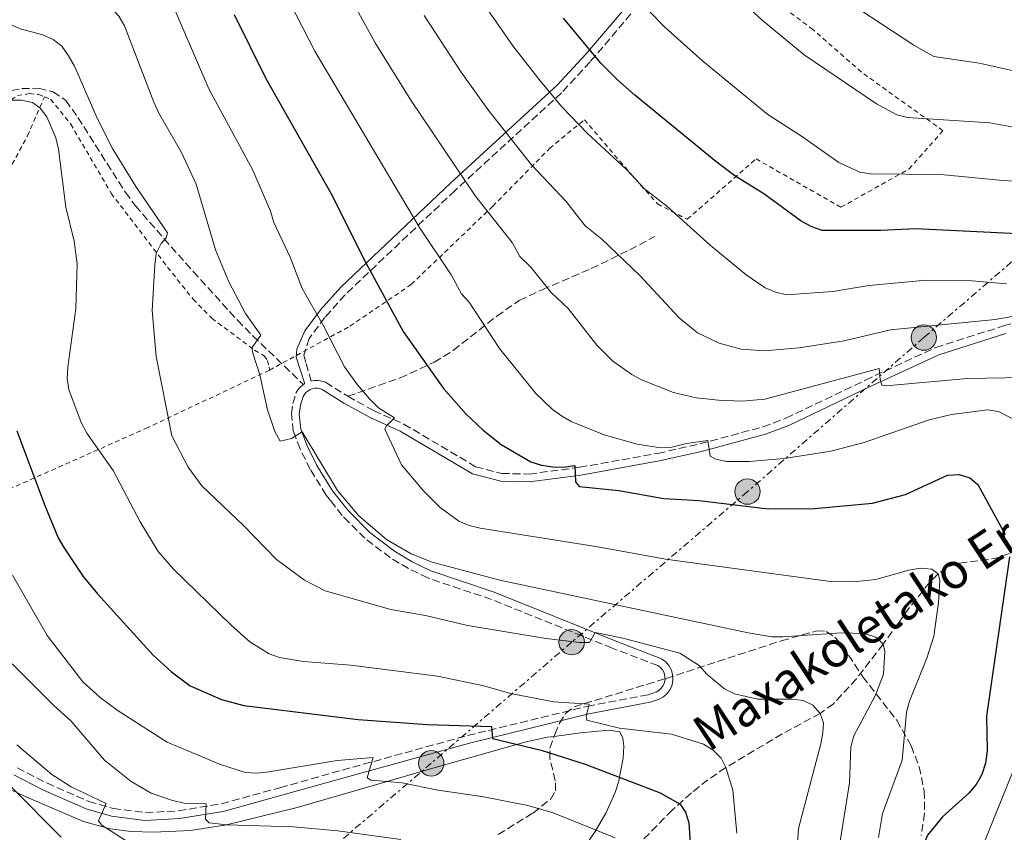
# Model space of a CAD drawing. Units: metres. Extents: x 620361 to 623793, y 4771135 to 4773509.
# Drawn here: x 621130 to 621352, y 4773032 to 4773215 of the extents above; entities that cross this region are included whole.
import ezdxf

# ---------------------------------------------------------------- set-up
doc = ezdxf.new("R2010")
doc.units = ezdxf.units.M
doc.header["$MEASUREMENT"] = 0
for name, pattern in [('DGN Style 2', [1.7399219301090239, 1.043953158065414, -0.6959687720436097]), ('DGN Style 3', [2.435890702152634, 1.739921930109024, -0.6959687720436097]), ('DGN Style 7', [3.4798438602180486, 1.565929737098122, -0.6959687720436097, 0.5219765790327072, -0.6959687720436097])]:
    doc.linetypes.add(name, pattern=pattern)
for name, color, linetype, lineweight in [('Barranco lineal', 142, 'DGN Style 3', 13), ('Camino', 7, 'DGN Style 3', 0), ('Curva de nivel directora', 30, 'Continuous', 30), ('Curva de nivel intermedia', 30, 'Continuous', 0), ('Línea de cambio de uso (parcela vista)', 92, 'Continuous', 0), ('Línea eléctrica', 6, 'DGN Style 7', 0), ('Margen derecho', 7, 'Continuous', 0), ('Poste tendido eléctrico', 7, 'Continuous', 0), ('Senda', 7, 'DGN Style 3', 0), ('Tela metálica o alambrada', 7, 'DGN Style 2', 0), ('Texto de arroyo-regatas y barrancos', 142, 'Continuous', 0), ('Torre eléctrica', 7, 'Continuous', 0), ('Zona arbolada', 92, 'DGN Style 3', 0)]:
    doc.layers.add(name, color=color, linetype=linetype, lineweight=lineweight)
doc.styles.add('Style-Arial', font='arial.ttf')

# ---------------------------------------------------------------- blocks, each defined once
blk = doc.blocks.new('5PELE')
at = {"layer": 'Torre eléctrica', "linetype": 'Continuous', "lineweight": 0}
h = blk.add_hatch(color=9, dxfattribs=at)
edge = h.paths.add_edge_path()
edge.add_arc((-2.000000476837158e-05, 0), 0.2850000000000001, 0, 360)
at = {"layer": 'Torre eléctrica', "color": 252, "linetype": 'Continuous', "lineweight": 0}
blk.add_circle((-2.000000476837158e-05, 0), 0.2850000000000001, dxfattribs=at)

msp = doc.modelspace()

# ---------------------------------------------------------------- linework, layer by layer
at = {"layer": 'Barranco lineal', "color": 142, "linetype": 'DGN Style 3', "lineweight": 13}
msp.add_polyline3d([(621352.6100000005, 4773094.91, 425), (621350.3399999999, 4773094.039999999, 424.429999999993), (621347.9900000002, 4773093.600000001, 423.7200000000012), (621340.8499999996, 4773092.680000001, 421.3000000000029), (621338.6100000005, 4773091.779999999, 420.5599999999977), (621336.6699999999, 4773090.369999999, 420), (621334.79, 4773088.470000001, 419.5399999999936), (621330.25, 4773082.76, 418.4600000000065), (621327.8099999996, 4773079.4, 417.2700000000041), (621324.3399999999, 4773074.58, 415), (621318.3399999999, 4773066.800000001, 413.1600000000035), (621313.1500000004, 4773061.189999999, 411.0099999999948), (621310.1900000004, 4773059, 410), (621301.6299999999, 4773054.41, 407.6300000000047), (621288.9699999997, 4773046.859999999, 405), (621284.9699999997, 4773044.100000001, 403.6900000000023), (621281.2599999999, 4773041.16, 402.1399999999995), (621276.9699999997, 4773037.300000001, 399.9900000000052), (621268.2300000006, 4773028.4, 395)], dxfattribs=at)
at = {"layer": 'Camino', "color": 7, "linetype": 'DGN Style 3', "lineweight": 0, "extrusion": (-0.1427611283060047, -0.0828935591560962, 0.9862798376197454), "elevation": -483934.0798387115, "flags": 128}
msp.add_lwpolyline([(-3815828.878663704, 2893775.65469104), (-3815828.878663703, 2893776.018146676)], dxfattribs=at)
at = {"layer": 'Camino', "color": 7, "linetype": 'DGN Style 3', "lineweight": 0}
for points in [[(621270.8199999996, 4773219.770000001, 455.3999999999943), (621258.5199999993, 4773205.290000001, 449.3399999999967), (621252.0899999987, 4773198.33, 445.7299999999959), (621228.2199999993, 4773176.440000001, 433.9199999999984), (621203.5199999983, 4773153.020000001, 422.5099999999948), (621198.9899999975, 4773147.930000002, 420.3899999999995), (621195.4400000003, 4773143.220000002, 418.820000000007), (621194.2199999976, 4773139.470000002, 418.0399999999937), (621194.7499999997, 4773137.590000002, 417.929999999993), (621195.8799999984, 4773133.640000002, 416.2899999999937), (621196.579999998, 4773133.77, 416.4199999999983), (621197.4499999997, 4773133.78, 416.6000000000058), (621198.3099999981, 4773133.650000001, 416.7799999999989), (621199.1499999985, 4773133.36, 416.9700000000012), (621204.1099999984, 4773130.210000001, 418.3899999999995)], [(621204.1099999984, 4773130.210000001, 418.3899999999995), (621209.9299999988, 4773126.99, 418.770000000004), (621216.6900000002, 4773123.980000001, 420.1000000000058), (621232.8099999981, 4773114.41, 422.300000000003), (621238.6999999977, 4773112.890000001, 423.0099999999947), (621244.8400000001, 4773112.75, 423.7899999999936), (621256.1499999978, 4773114.27, 425.6799999999931), (621273.7199999986, 4773117.400000001, 428.0700000000071), (621283.1499999987, 4773119.520000001, 429.520000000004), (621297.379999998, 4773123.350000001, 431.5800000000018), (621302.4899999977, 4773125.290000001, 432.4799999999959), (621320.3500000011, 4773133.840000001, 434.479999999996), (621336.1600000006, 4773141.190000001, 436.8200000000069), (621351.3299999986, 4773146, 438.8600000000007), (621362.2600000009, 4773149.359999999, 440.9600000000065)], [(621129.9499999996, 4773046.790000002, 380.479999999996), (621136.55, 4773043.390000002, 382.3699999999954), (621145.989999997, 4773039.25, 384.320000000007), (621151.4600000009, 4773037.690000001, 385.6100000000006), (621158.7099999995, 4773036.74, 387.5599999999977), (621166.1200000015, 4773037.140000001, 388.8500000000058), (621175.7500000006, 4773038.730000001, 390.3699999999954), (621188.8900000012, 4773042.33, 392.0899999999965), (621205.2399999971, 4773046.939999999, 394.9600000000065), (621231.0100000009, 4773054.050000002, 398.9100000000035), (621257.8799999978, 4773060.600000001, 404.6900000000024), (621271.5799999973, 4773063.220000001, 407.6399999999993), (621273.3299999974, 4773063.800000002, 408.179999999993), (621273.9800000001, 4773064.17, 408.1699999999984), (621274.5199999987, 4773064.66, 408.1900000000024), (621274.949999998, 4773065.260000001, 408.25), (621275.2299999995, 4773065.940000001, 408.3399999999965), (621275.3599999992, 4773066.670000002, 408.4600000000063), (621275.3199999989, 4773067.4, 408.6000000000058), (621275.129999999, 4773068.110000002, 408.7500000000001), (621274.7899999992, 4773068.770000001, 408.9100000000035), (621274.3099999987, 4773069.330000001, 409.0800000000019), (621273.7399999987, 4773069.760000001, 409.2299999999959), (621263.5199999994, 4773073.67, 410.4299999999931), (621236.3599999998, 4773084.610000002, 412.0700000000071), (621222.1000000016, 4773089.420000001, 413.3699999999954), (621217.7699999998, 4773091.52, 413.7799999999988), (621213.6599999992, 4773093.99, 414.0899999999966), (621207.9499999983, 4773098.34, 414.3600000000005), (621204.3699999999, 4773101.92, 414.3800000000049), (621202.87, 4773103.42, 414.3800000000049), (621200.2300000002, 4773106.800000002, 414.300000000003), (621199.2800000003, 4773108.010000001, 414.2700000000041), (621195.6799999995, 4773113.810000001, 414.3999999999943), (621193.4100000008, 4773118.42, 414.7500000000001), (621191.890000001, 4773122.390000002, 415.1399999999995), (621191.4599999995, 4773126.260000002, 415.3999999999943), (621191.7700000001, 4773128.619999999, 415.6000000000058), (621192.4899999977, 4773130.890000001, 415.7599999999947), (621192.9400000013, 4773131.65, 415.800000000003), (621193.5000000001, 4773132.310000002, 415.8800000000047), (621194.1700000007, 4773132.870000001, 415.979999999996)]]:
    msp.add_polyline3d(points, dxfattribs=at)
at = {"layer": 'Curva de nivel directora', "color": 30, "linetype": 'Continuous', "lineweight": 30, "flags": 128}
for points, elevation in [([(621178.6200000006, 4773215.930000001), (621185.7399999996, 4773201.550000001), (621200.579999999, 4773175.310000001), (621207.6499999989, 4773161.119999999), (621216.5400000004, 4773144.800000003), (621225.5799999996, 4773131.940000001), (621230.7099999993, 4773126.210000002), (621234.5199999979, 4773122.600000001), (621238.5900000005, 4773119.37), (621245.2400000001, 4773115.52), (621247.5999999982, 4773114.720000001), (621250.1500000008, 4773114.41), (621252.5800000004, 4773114.320000002), (621255.0700000004, 4773114.660000001), (621255.2299999992, 4773111), (621256.0899999997, 4773109.970000002), (621264.979999999, 4773109.080000003), (621275.1, 4773107.26), (621282.9900000001, 4773106.830000001), (621298.48, 4773104.92), (621308.8899999993, 4773105.029999999), (621321.9099999992, 4773106.220000001), (621329.3099999998, 4773108.150000002), (621338.8099999992, 4773112.470000001), (621341.3599999996, 4773112.630000001), (621343.7600000004, 4773111.940000001), (621345.610000001, 4773110.440000001), (621351.6900000006, 4773099.170000001)], 425), ([(621357.5600000002, 4773166.560000001), (621331.6999999991, 4773167.810000001), (621323.8200000002, 4773167.449999999), (621310.6599999995, 4773167.430000002), (621308.2999999991, 4773168.27), (621305.9099999998, 4773169.57), (621297.5399999989, 4773175.65), (621290.9899999998, 4773179.730000001), (621286.7599999986, 4773182.95), (621268.5899999988, 4773197.840000001), (621264.6599999995, 4773201.24), (621260.969999999, 4773205.029999999), (621252.5899999995, 4773215.130000002)], 450), ([(621129.8099999987, 4773122.480000001), (621136.0999999985, 4773105.7), (621139.1299999994, 4773098.42), (621140.3699999999, 4773096.25), (621144.6900000006, 4773089.760000001), (621147.9400000004, 4773085.86), (621160.4599999997, 4773072.120000001), (621164.5799999991, 4773068.340000001), (621168.759999999, 4773065.240000002), (621175.7799999998, 4773062.17), (621180.7999999998, 4773060.820000002), (621206.4699999987, 4773057.630000004), (621221.9999999988, 4773056.53), (621236.4200000003, 4773056.11), (621236.5799999988, 4773053.41), (621247.5499999991, 4773050.75), (621257.3999999994, 4773047.619999999)], 400), ([(621352.6999999987, 4773094.15), (621347.5199999998, 4773058.380000001), (621347.7099999997, 4773050.609999999), (621347.2800000006, 4773047.869999999), (621346.5099999995, 4773045.27), (621345.24, 4773043.020000001), (621343.5799999991, 4773041.070000002), (621337.6299999991, 4773035.770000001), (621334.2699999996, 4773031.710000001), (621331.3399999993, 4773024.550000002), (621329.7799999992, 4773017.01), (621330.0199999983, 4772999.07), (621331.3899999985, 4772978.740000002), (621337.0900000005, 4772953.760000002), (621338.17, 4772951.420000001), (621345.459999999, 4772940.490000002), (621349.240000001, 4772933.820000002), (621350.989999999, 4772926.220000002), (621351.8099999991, 4772921.130000002)], 425), ([(621257.3999999994, 4773047.619999999), (621274.2300000006, 4773041.15), (621278.739999999, 4773038.630000001), (621279.9300000002, 4773036.850000001), (621280.7100000002, 4773034.470000002), (621281.3699999996, 4773024.140000001)], 400)]:
    msp.add_lwpolyline(points, dxfattribs=dict(at, elevation=elevation))
at = {"layer": 'Curva de nivel intermedia', "color": 30, "linetype": 'Continuous', "lineweight": 0, "flags": 128}
for points, elevation in [([(621181.1599999998, 4773148.819999998), (621177.3900000012, 4773155.949999999), (621174.4299999997, 4773163.100000001), (621170.1000000001, 4773177.859999998), (621166.820000001, 4773184.929999998), (621161.6900000013, 4773193.779999999), (621160.5800000004, 4773196.220000001), (621154.0200000001, 4773213.42), (621152.7100000003, 4773215.55), (621151.0200000005, 4773217.470000001), (621145.1100000007, 4773222.24), (621133.8400000009, 4773228.409999999), (621123.3300000011, 4773235.970000001)], 415.0000000000002), ([(621200.750000001, 4773226.960000001), (621210.2700000008, 4773209.550000001), (621218.2700000005, 4773196.720000001), (621232.8000000013, 4773175.17), (621241.0300000013, 4773164.779999998), (621242.7700000004, 4773161.579999999), (621245.2000000001, 4773159.239999999), (621249.790000001, 4773153.550000001), (621253.5800000018, 4773149.960000001), (621260.0599999994, 4773141.659999999), (621263.6600000003, 4773138.09), (621267.8700000013, 4773135.100000001), (621270.0799999997, 4773133.939999999), (621277.2600000014, 4773131.039999999), (621279.7800000004, 4773130.449999998), (621282.3399999996, 4773129.86), (621287.3600000021, 4773129.349999998), (621292.5900000002, 4773129.119999998), (621297.7800000003, 4773129.560000001), (621323.4600000003, 4773136.489999999), (621323.6200000013, 4773134.009999999), (621324.0400000014, 4773132.75), (621324.9900000015, 4773132.550000001), (621343.2000000014, 4773134.23), (621356.0899999995, 4773134.46)], 435), ([(621355.6900000017, 4773190.289999999), (621348.290000001, 4773191.59), (621329.7800000014, 4773192.850000001), (621327.3700000019, 4773193.42), (621322.8000000009, 4773195.869999999), (621306.5700000012, 4773206.88), (621297.1499999999, 4773214.67), (621284.3500000013, 4773226.519999999)], 460), ([(621189.6900000013, 4773221.449999999), (621196.7600000014, 4773207.720000001), (621220.2300000007, 4773168.140000001), (621227.3300000018, 4773157.46), (621229.6600000008, 4773153.189999999), (621231.3500000007, 4773151.34), (621238.2100000004, 4773140.96), (621246.350000001, 4773130.850000001), (621249.980000001, 4773127.300000001), (621252.1, 4773125.81), (621254.2800000014, 4773124.529999999), (621261.6799999999, 4773121.59), (621269.0800000007, 4773119.5), (621274.3800000001, 4773118.640000001), (621276.8500000001, 4773118.800000001), (621280.1400000004, 4773119.619999998), (621284.9300000002, 4773120.3), (621285.5000000002, 4773116.739999999), (621286.6700000014, 4773116.109999999), (621289.2300000007, 4773115.57), (621294.2700000011, 4773115.57), (621302.0899999997, 4773116.279999999), (621312.5999999995, 4773117.869999998), (621320.0300000015, 4773119.810000001), (621334.6600000008, 4773124.949999999), (621339.6600000008, 4773126.109999999), (621347.740000001, 4773127.210000001), (621350.230000001, 4773126.769999999), (621354.8400000001, 4773124.38)], 430.0000000000001), ([(621323.2900000004, 4773031.140000001), (621324.1900000012, 4773036.539999999), (621328.6000000013, 4773048.54), (621329.5900000014, 4773059.310000001), (621330.2199999995, 4773061.759999999), (621334.130000001, 4773071.449999998), (621335.6900000012, 4773076.350000001), (621336.7599999995, 4773083.92), (621337.03, 4773088.930000001), (621336.6700000003, 4773090.369999999), (621335.2199999995, 4773091.42), (621332.6700000014, 4773091.619999998), (621330.100000001, 4773091.180000001), (621322.6800000002, 4773089.09), (621317.6500000011, 4773088.59), (621312.480000001, 4773088.63), (621275.4700000009, 4773093.679999999), (621260.2300000016, 4773096.439999999), (621233.8400000007, 4773100.619999999), (621231.390000001, 4773101.179999998), (621229.0900000009, 4773102.170000001), (621224.8600000021, 4773105.279999999), (621221.1400000004, 4773108.99), (621216.2200000008, 4773114.849999999), (621212.4600000011, 4773122.83), (621212.7200000006, 4773123.539999999), (621214.6100000015, 4773125.350000001), (621211.0399999997, 4773127.640000001), (621208.980000001, 4773129.65), (621206.280000001, 4773132.770000001), (621203.3799999997, 4773136.859999998), (621198.6000000008, 4773146.199999999), (621193.9100000014, 4773154.429999999), (621191.150000001, 4773161.460000001), (621187.5099999999, 4773169.21), (621186.7499999999, 4773171.79), (621182.8400000005, 4773180.999999999), (621172.9299999998, 4773199.249999999), (621163.9100000008, 4773220.199999999)], 420), ([(621233.6799999997, 4773219.789999999), (621241.1900000023, 4773208.930000001), (621247.2899999998, 4773201.02), (621252.2899999999, 4773195.160000001), (621257.9500000017, 4773189.220000001), (621266.6799999999, 4773181.130000001), (621270.7500000002, 4773176.819999999), (621275.7500000005, 4773172.880000001), (621285.5200000004, 4773164.15), (621293.5600000003, 4773157.489999999), (621297.8200000006, 4773154.579999999), (621300.1299999994, 4773153.630000001), (621302.6600000019, 4773153.03), (621313.0600000002, 4773153.74), (621321.110000001, 4773155.079999999), (621334.0500000005, 4773156.289999999), (621344.3300000002, 4773156.15), (621351.9900000001, 4773155.470000001)], 445), ([(621316.8399999996, 4773218.51), (621331.240000001, 4773209.029999998), (621335.6700000011, 4773206.489999998), (621345.8900000004, 4773205.020000001), (621360.0999999995, 4773201.9)], 465.0000000000001), ([(621357.9700000016, 4773148.92), (621349.48, 4773147.470000001), (621325.9600000015, 4773145.16), (621315.5800000012, 4773142.690000001), (621305.4400000003, 4773141.119999998), (621297.6500000006, 4773140.41), (621292.4200000004, 4773140.800000002), (621287.4699999995, 4773142.130000001), (621282.6600000015, 4773144.46), (621278.5399999998, 4773147.84), (621269.6799999997, 4773157.33), (621261.1900000004, 4773165.520000001), (621257.4300000009, 4773168.470000001), (621253.1399999993, 4773173.92), (621245.3699999999, 4773182.199999999), (621235.6, 4773194.609999998), (621229.6000000006, 4773203.009999999), (621221.3100000003, 4773215.729999999)], 440.0000000000001), ([(621360.1700000009, 4773178.17), (621351.180000001, 4773178.679999999), (621337.2699999993, 4773180.02), (621321.5200000001, 4773180.140000001), (621319.0599999992, 4773180.509999999), (621314.3499999996, 4773182.720000001), (621305.97, 4773188.659999998), (621298.4500000009, 4773193.470000001), (621283.8700000008, 4773205.489999999), (621275.3000000011, 4773213.109999999), (621271.7899999997, 4773216.679999999)], 455.0000000000001), ([(621302.6100000006, 4772993), (621305.3300000008, 4773033.159999999), (621310.370000001, 4773052.17), (621310.78, 4773054.710000001), (621310.9200000009, 4773056.869999998), (621310.19, 4773059), (621308.5200000004, 4773060.84), (621306.3900000004, 4773061.939999999), (621303.9100000013, 4773062.199999999), (621296.170000001, 4773062.189999999), (621290.980000001, 4773063.380000001), (621288.700000001, 4773064.499999999), (621284.7500000015, 4773067.81), (621283.0500000005, 4773069.789999999), (621278.7000000008, 4773072.53), (621265.9100000011, 4773075.919999998), (621259.6900000006, 4773077.159999999), (621258.3600000006, 4773074.92), (621256.1700000003, 4773074.91), (621248.6900000012, 4773075.8), (621231.0100000009, 4773078.720000002), (621221.5800000008, 4773080.999999999), (621213.8, 4773082.359999998), (621199.0400000013, 4773086.539999999), (621194.400000001, 4773088.9), (621188.1, 4773093.560000001), (621180.6800000013, 4773101.23), (621171.3700000019, 4773110.079999999), (621168.2900000019, 4773114.33), (621164.6500000006, 4773121.349999999), (621161.1100000001, 4773139.119999998), (621160.1900000015, 4773149.480000001), (621160.8300000008, 4773159.710000001), (621161.1000000013, 4773162.310000001), (621162.2000000009, 4773164.560000001), (621163.360000001, 4773165.810000001), (621163.6200000002, 4773166.899999999), (621156.5000000012, 4773177.3), (621151.2999999999, 4773185.84), (621147.8200000019, 4773192.630000001), (621142.7400000015, 4773204.359999998), (621141.4500000017, 4773206.640000001), (621139.9400000008, 4773208.8), (621137.9800000006, 4773210.34), (621135.6700000016, 4773211.399999999), (621130.6, 4773212.720000001), (621128.2199999995, 4773213.769999999)], 410), ([(621287.9500000001, 4773048.980000001), (621286.1799999997, 4773050.739999999), (621284.0200000005, 4773052.13), (621276.8099999998, 4773054.34), (621265.0999999997, 4773055.720000002), (621257.7999999997, 4773057.489999999), (621257.650000002, 4773058.430000001), (621258.3200000004, 4773061.09), (621250.3699999999, 4773061.59), (621240.6900000017, 4773063.449999998), (621234.650000002, 4773065.220000001), (621224.2400000006, 4773067.34), (621204.8200000013, 4773069.820000002), (621194.1600000019, 4773070.689999999), (621188.8200000019, 4773071.58), (621186.4700000006, 4773072.42), (621182.1200000008, 4773075.119999998), (621177.920000001, 4773078.819999999), (621165.0100000005, 4773091.429999999), (621161.5400000016, 4773095.369999999), (621157.5400000005, 4773102.029999999), (621151.4600000009, 4773113.59), (621145.5700000012, 4773121.930000001), (621144.2800000014, 4773124.300000001), (621141.4600000007, 4773131.720000001), (621141.1499999999, 4773134.199999998), (621141.2800000019, 4773136.76), (621143.0900000001, 4773149.909999999), (621143.3600000006, 4773159.970000001), (621142.6699999999, 4773165.070000002), (621140.8000000013, 4773172.670000001), (621139.1900000019, 4773185.679999999), (621138.5800000017, 4773188.279999998), (621136.5600000012, 4773192.930000001), (621135.0400000013, 4773194.92), (621133.3600000005, 4773196.189999999), (621130.9000000017, 4773196.73), (621128.1500000001, 4773196.679999999)], 405.0000000000002), ([(621313.5000000005, 4773022.830000001), (621316.7500000002, 4773043.390000001), (621317.060000001, 4773051.479999999), (621317.7699999996, 4773053.96), (621322.610000001, 4773063.130000001), (621324.4000000014, 4773067.829999999), (621324.7200000009, 4773072.949999998), (621324.3400000009, 4773074.579999999), (621322.6700000013, 4773076.109999998), (621320.15, 4773076.92), (621314.940000002, 4773077.09), (621301.7900000003, 4773076.180000001), (621299.3000000003, 4773076.210000001), (621294.0499999998, 4773077.09), (621238.2300000006, 4773088.960000001), (621223.1000000007, 4773092.959999999), (621218.3200000018, 4773094.869999998), (621212.8300000001, 4773098.029999998), (621206.6100000017, 4773103.349999999), (621201.7800000014, 4773109.079999999), (621193.86, 4773122.199999998), (621191.5100000009, 4773120.749999999), (621188.9300000014, 4773120.109999998), (621187.72, 4773122.300000001), (621186.1300000009, 4773127.17), (621184.3800000006, 4773135.05), (621182.8200000004, 4773139.909999999), (621182.6100000005, 4773141.080000001), (621184.5700000006, 4773143.92), (621181.1599999998, 4773148.819999998)], 415.0000000000002), ([(621128.860000001, 4773090.09), (621136.6399999994, 4773076.52), (621144.6100000001, 4773066.140000001), (621148.5500000007, 4773062.55), (621152.6000000008, 4773059.590000001), (621163.5900000012, 4773052.59), (621175.5200000004, 4773047.529999999), (621181.190000001, 4773045.779999999), (621183.6900000023, 4773045.599999998), (621186.4300000003, 4773045.890000001), (621201.7700000004, 4773048.449999998)], 395.0000000000002), ([(621128.7800000005, 4773070.16), (621138.1100000001, 4773060.810000001), (621142.0000000016, 4773057.25), (621149.5099999995, 4773048.499999999), (621155.4800000021, 4773043.720000001), (621159.9700000002, 4773041.13), (621164.7600000004, 4773039.470000001), (621167.3600000021, 4773038.83), (621172.3300000008, 4773038.689999999), (621172.1500000019, 4773035.289999999), (621172.9900000001, 4773034.429999999), (621176.9599999998, 4773034), (621191.9600000001, 4773033.550000001), (621201.8700000009, 4773032.649999999), (621216.0100000007, 4773030.73)], 390.0000000000002), ([(621359.620000001, 4773061.289999999), (621346.2900000004, 4773028.170000001), (621344.1200000001, 4773024.619999999), (621342.5300000008, 4773020.740000002), (621341.7199999995, 4773016.82), (621341.3100000004, 4773012.71), (621341.5400000006, 4772999.859999999), (621343.2900000007, 4772980.76), (621348.7300000013, 4772958.100000001), (621349.5500000016, 4772956.249999999), (621355.3000000004, 4772947.46)], 430.0000000000001), ([(621129.8300000011, 4773051.990000002), (621137.6699999998, 4773045.31), (621142.0300000006, 4773042.529999999), (621149.9000000008, 4773038.81), (621148.1300000005, 4773034.869999999), (621148.9300000007, 4773033.949999998), (621155.3900000004, 4773029.699999999)], 385), ([(621201.7700000004, 4773048.449999998), (621209.8100000003, 4773049.09), (621208.4700000014, 4773044.539999999), (621209.2800000005, 4773044.060000001), (621216.3000000013, 4773043.41), (621224.3300000001, 4773041.800000001), (621234.2300000018, 4773040.369999998), (621244.5300000015, 4773038.300000001), (621250.2500000015, 4773036.67), (621264.140000001, 4773031.069999999)], 395.0000000000002), ([(621291.4500000002, 4773032.130000001), (621290.5700000018, 4773041.789999999), (621288.9700000014, 4773046.859999998), (621287.9500000001, 4773048.980000001)], 405.0000000000002), ([(621128.6300000007, 4773042.470000002), (621139.790000001, 4773031.239999999)], 380.0000000000002)]:
    msp.add_lwpolyline(points, dxfattribs=dict(at, elevation=elevation))
at = {"layer": 'Línea de cambio de uso (parcela vista)', "color": 92, "linetype": 'Continuous', "lineweight": 0}
for points in [[(621125.2000000002, 4773043.42, 379.1300000000047), (621131.7199999997, 4773040.33, 380.8600000000006), (621144.7599999999, 4773034.74, 383.7799999999988), (621150.8099999996, 4773033.109999999, 385.179999999993), (621155.5, 4773032.470000001, 386.5899999999965), (621160.4699999997, 4773032.350000001, 387.1000000000058), (621168.8399999999, 4773032.75, 388.929999999993), (621176.8600000005, 4773033.960000001, 390.1300000000047), (621192.7300000006, 4773037.91, 391.7400000000052), (621208.0099999999, 4773042.279999999, 393.6199999999953), (621224.8200000003, 4773047.140000001, 396.3399999999965), (621244.1900000004, 4773052.66, 400.0899999999965), (621248.9800000006, 4773053.65, 401.1499999999942), (621250.4374000002, 4773053.841800001, 401.4545000000071)], [(621250.4374000002, 4773053.841800001, 401.4545000000071), (621256.3499999996, 4773054.619999999, 402.6900000000023), (621262.8399999999, 4773055.220000001, 403.3300000000018), (621265.1900000004, 4773054.890000001, 403.3300000000018), (621265.8600000005, 4773053.42, 402.25), (621266.1200000001, 4773051.689999999, 401.6000000000058), (621265.9400000004, 4773048.980000001, 400.9499999999971), (621264.9400000004, 4773043.550000001, 400.0899999999965), (621264.1900000004, 4773041.25, 399.3000000000029), (621262.0300000003, 4773036.58, 397.2799999999988), (621259.6900000004, 4773032.470000001, 395.75), (621257.6699999999, 4773029.600000001, 394.7899999999936)]]:
    msp.add_polyline3d(points, dxfattribs=at)
at = {"layer": 'Línea eléctrica', "color": 6, "linetype": 'DGN Style 7', "lineweight": 0}
msp.add_polyline3d([(621711.98, 4773472.350000001, 574.8999999999943), (621708.2100000014, 4773469.300000001, 575.1100000000006), (621641.6999999991, 4773408.869999998, 557.1900000000023), (621611.73, 4773384.609999999, 547.3899999999994), (621572.7199999993, 4773350.430000001, 534.4600000000064), (621533.6999999997, 4773315.86, 521.7299999999959), (621499.9200000016, 4773286.600000001, 509.5399999999936), (621458.0900000002, 4773250.480000001, 492.1999999999971), (621426.4800000002, 4773223.490000002, 478.6999999999971), (621382.1900000024, 4773185.350000001, 459.3899999999995), (621333.4499999998, 4773143.4, 438.3999999999942), (621293.8700000015, 4773108.819999999, 426.75), (621254.3900000014, 4773074.999999999, 409.9600000000065), (621222.8599999998, 4773047.810000001, 396.5899999999965), (621170.5599999988, 4773003.09, 378.7599999999948), (621136.7100000014, 4772975.830000001, 357.4600000000065), (621072.9400000017, 4772953.820000002, 349.3600000000006)], dxfattribs=at)
at = {"layer": 'Margen derecho', "color": 7, "linetype": 'Continuous', "lineweight": 0}
for points in [[(621269.8699999996, 4773221.490000002, 454.6100000000007), (621257.5699999994, 4773207.01, 448.2799999999989), (621251.1299999976, 4773200.050000002, 445.0800000000018), (621227.2600000004, 4773178.16, 433.6699999999983), (621202.5599999971, 4773154.74, 422.5299999999989), (621198.0300000008, 4773149.65, 419.8699999999953), (621194.4899999981, 4773144.940000001, 418.1199999999953), (621192.690000001, 4773140.820000002, 416.929999999993), (621192.5700000003, 4773138.970000001, 416.7200000000012), (621194.4799999992, 4773133.050000002, 416.0399999999935)], [(621129.1499999971, 4773045.24, 380.479999999996), (621135.8000000013, 4773041.810000001, 382.3699999999954), (621145.3999999991, 4773037.600000001, 384.320000000007), (621151.100000001, 4773035.970000002, 385.6100000000006), (621158.6400000004, 4773034.980000001, 387.5599999999977), (621166.3099999991, 4773035.400000001, 388.8500000000058), (621176.1299999984, 4773037.02, 390.3699999999954), (621189.3500000016, 4773040.640000001, 392.0899999999965), (621205.7100000009, 4773045.250000002, 394.9600000000065), (621231.449999999, 4773052.359999999, 398.9100000000035), (621258.2499999988, 4773058.890000001, 404.6900000000024), (621272.030000001, 4773061.52, 407.6399999999993), (621274.0399999982, 4773062.199999999, 408.179999999993), (621275.0100000005, 4773062.74, 408.1699999999984), (621275.8399999997, 4773063.5, 408.1900000000024), (621276.4899999979, 4773064.410000003, 408.25), (621276.9200000016, 4773065.449999999, 408.3399999999965), (621277.1099999994, 4773066.560000002, 408.4600000000063), (621277.0599999981, 4773067.680000001, 408.6000000000058), (621276.7699999996, 4773068.760000002, 408.7500000000001), (621276.2399999977, 4773069.750000002, 408.9100000000035), (621275.5200000001, 4773070.609999999, 409.0800000000019), (621274.5900000003, 4773071.300000001, 409.2299999999959), (621264.1599999988, 4773075.300000002, 410.4299999999931), (621236.9699999979, 4773086.250000002, 412.0700000000071), (621222.7600000009, 4773091.050000001, 413.3699999999954), (621218.609999998, 4773093.060000002, 413.7799999999988), (621214.6400000005, 4773095.440000001, 414.0899999999966), (621209.1000000017, 4773099.66, 414.3600000000005), (621204.190000001, 4773104.58, 414.3800000000049), (621200.7199999975, 4773109.010000001, 414.2700000000041), (621197.2100000005, 4773114.660000001, 414.3999999999943), (621195.02, 4773119.12, 414.7500000000001), (621193.6000000008, 4773122.810000001, 415.1399999999995), (621193.2199999986, 4773126.240000002, 415.3999999999943), (621193.489999999, 4773128.240000002, 415.6000000000058), (621194.1000000014, 4773130.170000001, 415.7599999999947), (621194.7399999985, 4773131.070000002, 415.8800000000047), (621195.6700000005, 4773131.720000002, 416.1100000000005), (621196.1999999981, 4773131.920000001, 416.2599999999949), (621196.7500000001, 4773132.02, 416.4199999999983), (621197.3200000002, 4773132.03, 416.6000000000058), (621197.8799999988, 4773131.940000001, 416.7799999999989), (621198.3900000007, 4773131.770000001, 416.9700000000012), (621203.2199999987, 4773128.7, 418.3899999999995), (621209.1499999987, 4773125.420000001, 418.770000000004), (621215.8799999988, 4773122.420000002, 420.1000000000058), (621232.1299999985, 4773112.780000002, 422.300000000003), (621238.4600000008, 4773111.140000001, 423.0099999999947), (621244.9400000006, 4773110.99, 423.7899999999936), (621256.4200000005, 4773112.540000002, 425.6799999999931), (621274.0599999983, 4773115.690000001, 428.0700000000071), (621283.5699999991, 4773117.820000002, 429.520000000004), (621297.9200000011, 4773121.680000001, 431.5800000000018), (621303.1799999983, 4773123.680000001, 432.4799999999959), (621321.1, 4773132.250000002, 434.479999999996), (621336.7899999986, 4773139.560000001, 436.8200000000069), (621351.8500000016, 4773144.330000001, 438.8600000000007)]]:
    msp.add_polyline3d(points, dxfattribs=at)
at = {"layer": 'Senda', "color": 7, "linetype": 'DGN Style 3', "lineweight": 0}
for points in [[(621114.7999999995, 4773197.99, 403.1100000000007), (621123.8699999999, 4773197.900000001, 405.0700000000071), (621130.9299999987, 4773199.32, 407.0800000000019), (621134.6999999993, 4773199.380000001, 407.320000000007), (621137.9800000006, 4773198.580000001, 407.729999999996), (621140.8000000013, 4773196.630000002, 408.050000000003), (621143.5300000005, 4773192.82, 408.3699999999953), (621154.1900000002, 4773176.000000001, 409.820000000007), (621156.4299999997, 4773173.01, 410.0800000000019), (621162.8500000014, 4773165.630000002, 410), (621169.3999999983, 4773158.24, 411.3699999999955), (621179.3400000003, 4773147.300000001, 414.25), (621182.8200000004, 4773143.77, 414.8800000000047), (621194.1700000007, 4773132.870000001, 415.979999999996)], [(621204.1099999984, 4773130.210000001, 418.3899999999995), (621215.8799999988, 4773134.340000002, 422.2200000000012), (621223.5299999998, 4773137.880000002, 425.1199999999955), (621227.8500000006, 4773140.550000001, 426.9600000000065), (621237.5599999978, 4773148.210000001, 430.9700000000012), (621242.6099999994, 4773151.750000002, 433.2400000000054), (621247.7500000002, 4773154.150000002, 434.4299999999931), (621258.7899999976, 4773158.910000001, 437.570000000007), (621267.44, 4773163.100000001, 440.3099999999978), (621273.0700000003, 4773166.119999999, 441.8800000000046)]]:
    msp.add_polyline3d(points, dxfattribs=at)
at = {"layer": 'Tela metálica o alambrada', "color": 7, "linetype": 'DGN Style 2', "lineweight": 0}
for points in [[(621186.5099999999, 4773136.07, 415.6600000000035), (621204.5899999999, 4773145.949999999, 421.6999999999971), (621218.3399999999, 4773155.310000001, 427.1300000000047), (621236.6600000003, 4773172.880000001, 435.5599999999977), (621249.4500000002, 4773185.869999999, 441.9700000000012), (621257.2400000002, 4773192.32, 445.6199999999953), (621267.5499999998, 4773180.289999999, 445.0200000000041), (621273.6600000003, 4773173.41, 444.6999999999971), (621280.3399999999, 4773169.970000001, 445.2899999999936), (621295.7999999998, 4773183.529999999, 451.8600000000006), (621314.8499999996, 4773172.66, 452), (621330.1200000001, 4773181.25, 455.4600000000065), (621337.7599999999, 4773189.850000001, 459), (621319.4299999997, 4773203.02, 461.3099999999977), (621308.5499999998, 4773212.57, 461.820000000007), (621287.5499999998, 4773228.24, 461.0800000000018)], [(621096.4500000002, 4773207.380000001, 403.5399999999936), (621099.0199999996, 4773205.550000001, 403.1600000000035), (621110.1200000001, 4773203.91, 404.5099999999948), (621113.2800000003, 4773203.25, 404.9499999999971), (621115.54, 4773202.560000001, 404.8899999999995), (621120.0800000001, 4773200.369999999, 404.8399999999965), (621127.1399999997, 4773195.77, 405.2700000000041), (621129.9400000004, 4773197.720000001, 405.9199999999983), (621132.6900000004, 4773198.180000001, 406.1300000000047), (621134.7000000002, 4773197.960000001, 406.1300000000047), (621136.0199999996, 4773197.460000001, 406.179999999993)], [(621128.7699999996, 4773182.310000001, 399.1100000000006), (621132.2100000001, 4773188.710000001, 402.3500000000058), (621136.0199999996, 4773197.460000001, 406.179999999993)], [(621136.0199999996, 4773197.460000001, 406.179999999993), (621137.4100000003, 4773196.92, 406.2400000000052), (621141.9199999999, 4773191.34, 407), (621151, 4773175.789999999, 407.75), (621163.6799999997, 4773159.189999999, 410.6699999999983), (621169.4100000003, 4773152.01, 412.179999999993), (621173.5800000001, 4773147.730000001, 413.2599999999948), (621183.2100000001, 4773140.560000001, 415.1000000000058), (621185.3600000005, 4773139.310000001, 415.1000000000058), (621186.0800000001, 4773138.27, 415.1000000000058), (621186.4699999997, 4773136.83, 415.1000000000058), (621186.5099999999, 4773136.07, 414.8800000000047)], [(621186.5099999999, 4773136.07, 414.8800000000047), (621159.2199999997, 4773123.189999999, 407), (621126.2100000001, 4773108.539999999, 396.9499999999971)]]:
    msp.add_polyline3d(points, dxfattribs=at)
at = {"layer": 'Zona arbolada', "color": 92, "linetype": 'DGN Style 3', "lineweight": 0}
for points in [[(621250.4374000002, 4773053.841800001, 413.030700000003), (621250.5999999996, 4773054.289999999, 413.1199999999953), (621251.6399999997, 4773056.800000001, 413.1399999999995), (621253.0199999996, 4773059, 413.0399999999936), (621254.9299999997, 4773060.5, 413.1100000000006), (621275.5899999999, 4773066.869999999, 416.179999999993), (621301.4600000001, 4773075.32, 421.6699999999983), (621309.4299999997, 4773077.550000001, 423.0899999999965), (621311.5599999996, 4773077.430000001, 423.4199999999983), (621313.4500000002, 4773076.16, 423.7400000000052), (621315.1699999999, 4773074.109999999, 424.0299999999989), (621319.75, 4773067.25, 424.820000000007), (621327.3600000005, 4773057.460000001, 425.9900000000052), (621330.6399999997, 4773051.730000001, 426.320000000007), (621332.3899999997, 4773047.039999999, 426.2400000000052), (621333.5700000003, 4773041.560000001, 425.9700000000012), (621333.6200000001, 4773036.59, 425.4900000000052), (621332.8399999999, 4773031.59, 424.7299999999959)], [(621237.8899999997, 4773031.850000001, 402.1300000000047), (621245.7100000001, 4773036.65, 405.679999999993), (621249.6299999999, 4773039.720000001, 407.5399999999936), (621250.7599999999, 4773041.65, 408.5), (621250.7199999997, 4773043.9, 409.570000000007), (621249.4900000002, 4773048.84, 411.6499999999942), (621249.4900000002, 4773051.230000001, 412.5099999999948), (621250.4374000002, 4773053.841800001, 413.030700000003)]]:
    msp.add_polyline3d(points, dxfattribs=at)

# ---------------------------------------------------------------- block references
at = {"layer": 'Poste tendido eléctrico', "color": 7, "linetype": 'Continuous', "lineweight": 0, "xscale": 10, "yscale": 10, "zscale": 10}
for p in [(621333.4499999998, 4773143.4, 438.3999999999942), (621293.8700000015, 4773108.819999999, 426.75), (621254.3900000014, 4773074.999999999, 409.9600000000065), (621222.8599999998, 4773047.810000001, 396.5899999999965)]:
    msp.add_blockref('5PELE', p, dxfattribs=at)

# ---------------------------------------------------------------- texts
at = {"layer": 'Texto de arroyo-regatas y barrancos', "color": 142, "linetype": 'Continuous', "lineweight": 0, "style": 'Style-Arial'}
msp.add_text('Maxakoletako Erreka', height=8, rotation=33.342, dxfattribs=at).set_placement((621285.140000001, 4773050.26, 404.8000000000029))

doc.saveas('drawing.dxf')
